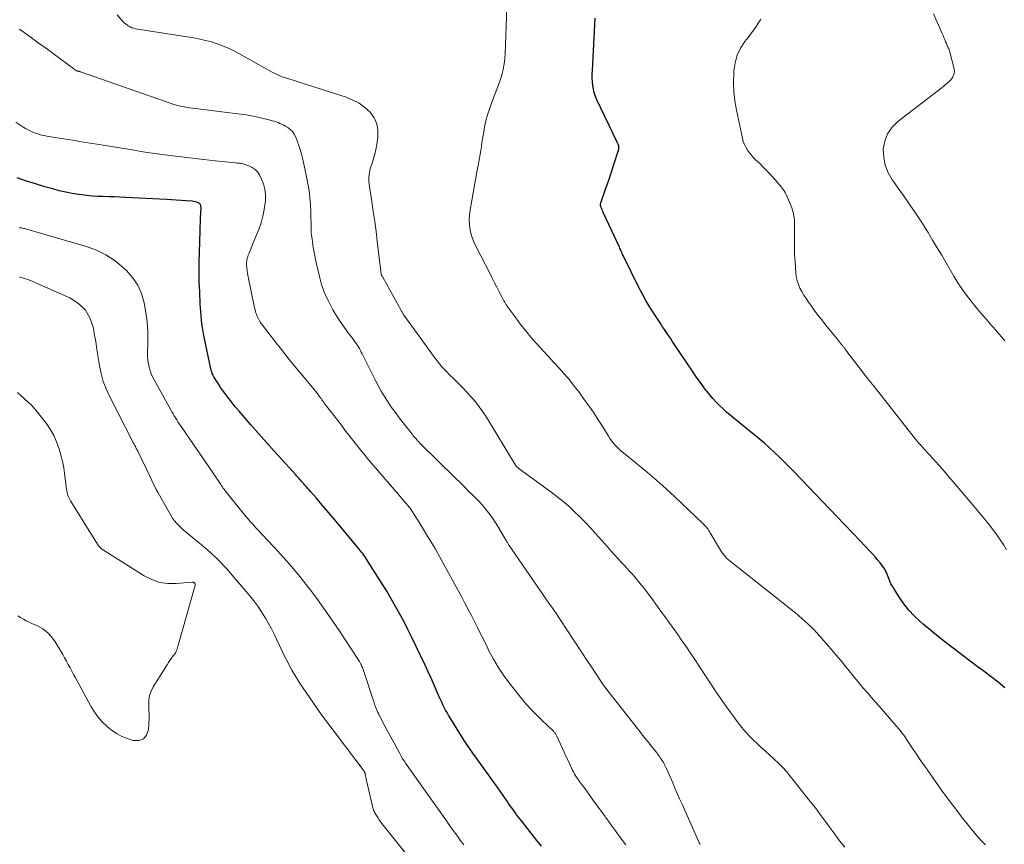
# Model space of a CAD drawing. Units: inches. Extents: x 1975000 to 1980043, y 540000 to 545000.
# Drawn here: x 1976342 to 1976523, y 540585 to 540736 of the extents above; entities that cross this region are included whole.
import ezdxf

# ---------------------------------------------------------------- set-up
doc = ezdxf.new("R2010")
doc.units = ezdxf.units.IN
doc.header["$LTSCALE"] = 100
doc.header["$MEASUREMENT"] = 0
doc.layers.add('CONTOUR INDEX', color=32, linetype='Continuous', lineweight=25)
doc.layers.add('CONTOUR INTERMEDIATE', color=40, linetype='Continuous', lineweight=15)

msp = doc.modelspace()

# ---------------------------------------------------------------- linework, layer by layer
at = {"layer": 'CONTOUR INDEX', "flags": 128}
for points, elevation in [([(1976523.16, 540613.54), (1976521.92, 540614.56), (1976520.65, 540615.55), (1976519.36, 540616.52), (1976518.06, 540617.48), (1976516.77, 540618.45), (1976515.48, 540619.41), (1976513.86, 540620.62), (1976512.39, 540621.74), (1976510.94, 540622.88), (1976509.52, 540624.05), (1976508.12, 540625.24), (1976507.57, 540625.72), (1976506.5, 540626.74), (1976505.5, 540627.8), (1976504.59, 540628.95), (1976503.75, 540630.16), (1976502.72, 540631.77), (1976502.46, 540632.22), (1976502.21, 540632.67), (1976502, 540633.15), (1976501.8, 540633.63), (1976501.59, 540634.22), (1976501.51, 540634.42), (1976501.44, 540634.61), (1976501.35, 540634.79), (1976501.26, 540634.98), (1976501.16, 540635.16), (1976501.06, 540635.33), (1976500.95, 540635.5), (1976500.83, 540635.67), (1976500.21, 540636.49), (1976499.76, 540637.05), (1976499.31, 540637.6), (1976498.83, 540638.14), (1976498.34, 540638.67), (1976496.53, 540640.57), (1976495.12, 540642.03), (1976493.72, 540643.5), (1976492.31, 540644.97), (1976490.91, 540646.44), (1976484.41, 540653.22), (1976483.53, 540654.12), (1976482.64, 540655.02), (1976481.73, 540655.91), (1976480.82, 540656.79), (1976479.89, 540657.64), (1976478.95, 540658.49), (1976477.99, 540659.31), (1976477.02, 540660.11), (1976473.34, 540663.07), (1976472.66, 540663.64), (1976471.98, 540664.22), (1976471.33, 540664.81), (1976470.68, 540665.42), (1976470.06, 540666.06), (1976469.45, 540666.71), (1976468.88, 540667.39), (1976468.33, 540668.08), (1976468.19, 540668.27), (1976467.58, 540669.08), (1976466.99, 540669.89), (1976466.41, 540670.71), (1976465.84, 540671.54), (1976462.36, 540676.72), (1976462, 540677.25), (1976461.65, 540677.78), (1976461.29, 540678.31), (1976460.93, 540678.84), (1976460.58, 540679.37), (1976460.22, 540679.9), (1976459.87, 540680.43), (1976459.52, 540680.96), (1976458.66, 540682.29), (1976457.9, 540683.5), (1976457.16, 540684.73), (1976456.48, 540685.98), (1976455.81, 540687.25), (1976453.06, 540692.76), (1976452.96, 540692.98), (1976452.85, 540693.2), (1976452.76, 540693.42), (1976452.66, 540693.64), (1976452.57, 540693.86), (1976452.47, 540694.08), (1976452.37, 540694.3), (1976452.27, 540694.52), (1976449.38, 540700.75), (1976449.27, 540700.98), (1976449.17, 540701.21), (1976449.08, 540701.44), (1976448.98, 540701.67), (1976448.89, 540701.91), (1976448.85, 540702.03), (1976448.83, 540702.14), (1976448.81, 540702.26), (1976448.81, 540702.38), (1976448.82, 540702.5), (1976448.84, 540702.62), (1976448.87, 540702.74), (1976448.9, 540702.85), (1976449.66, 540704.99), (1976450.08, 540706.17), (1976450.49, 540707.36), (1976450.88, 540708.55), (1976451.27, 540709.74), (1976452.16, 540712.51), (1976452.19, 540712.65), (1976452.2, 540712.78), (1976452.2, 540712.91), (1976452.18, 540713.04), (1976452.16, 540713.13), (1976452.13, 540713.22), (1976452.1, 540713.31), (1976452.06, 540713.4), (1976452.02, 540713.48), (1976451.98, 540713.56), (1976451.94, 540713.65), (1976451.89, 540713.73), (1976451.85, 540713.82), (1976448.14, 540721.58), (1976447.88, 540722.22), (1976447.65, 540722.87), (1976447.5, 540723.54), (1976447.39, 540724.22), (1976447.32, 540724.91), (1976447.28, 540725.61), (1976447.28, 540726.3), (1976447.3, 540727), (1976447.81, 540736.58)], 920), ([(1976437.96, 540584.41), (1976437.11, 540585.5), (1976436.26, 540586.58), (1976435.4, 540587.66), (1976434.31, 540589.02), (1976434, 540589.42), (1976433.68, 540589.82), (1976433.38, 540590.22), (1976433.08, 540590.63), (1976432.78, 540591.05), (1976432.48, 540591.46), (1976432.19, 540591.88), (1976431.9, 540592.29), (1976431.63, 540592.69), (1976431.2, 540593.3), (1976430.77, 540593.92), (1976430.34, 540594.53), (1976429.9, 540595.14), (1976425.68, 540601.02), (1976425.43, 540601.37), (1976425.18, 540601.72), (1976424.93, 540602.07), (1976424.69, 540602.42), (1976424.44, 540602.78), (1976424.21, 540603.14), (1976423.97, 540603.5), (1976423.74, 540603.86), (1976421.13, 540608.05), (1976420.86, 540608.52), (1976420.58, 540608.98), (1976420.33, 540609.46), (1976420.08, 540609.93), (1976419.84, 540610.42), (1976419.61, 540610.9), (1976419.38, 540611.39), (1976419.16, 540611.89), (1976418.6, 540613.18), (1976418.1, 540614.31), (1976417.59, 540615.44), (1976417.06, 540616.57), (1976416.54, 540617.7), (1976414.1, 540622.8), (1976413.39, 540624.24), (1976412.67, 540625.67), (1976411.91, 540627.09), (1976411.13, 540628.5), (1976410.32, 540629.89), (1976409.51, 540631.28), (1976408.67, 540632.65), (1976407.82, 540634.01), (1976406.11, 540636.71), (1976405.92, 540637.01), (1976405.72, 540637.31), (1976405.51, 540637.61), (1976405.3, 540637.91), (1976405.09, 540638.2), (1976404.87, 540638.48), (1976404.64, 540638.77), (1976404.41, 540639.05), (1976399.62, 540644.76), (1976398.85, 540645.67), (1976398.09, 540646.57), (1976397.32, 540647.48), (1976396.55, 540648.39), (1976395.54, 540649.57), (1976395.27, 540649.88), (1976395, 540650.19), (1976394.73, 540650.5), (1976394.45, 540650.81), (1976394.28, 540651.01), (1976394.09, 540651.21), (1976393.9, 540651.42), (1976393.71, 540651.63), (1976393.53, 540651.84), (1976393.34, 540652.04), (1976393.15, 540652.25), (1976392.96, 540652.46), (1976392.77, 540652.66), (1976390.25, 540655.44), (1976388.81, 540657.04), (1976387.37, 540658.65), (1976385.94, 540660.26), (1976384.51, 540661.88), (1976383.08, 540663.52), (1976382.35, 540664.36), (1976381.64, 540665.21), (1976380.95, 540666.08), (1976380.27, 540666.96), (1976379.7, 540667.72), (1976379.32, 540668.23), (1976378.95, 540668.75), (1976378.6, 540669.28), (1976378.26, 540669.82), (1976377.83, 540670.53), (1976377.71, 540670.72), (1976377.61, 540670.92), (1976377.51, 540671.12), (1976377.42, 540671.33), (1976377.34, 540671.54), (1976377.27, 540671.75), (1976377.21, 540671.96), (1976377.16, 540672.18), (1976375.86, 540678.29), (1976375.72, 540679.01), (1976375.6, 540679.73), (1976375.5, 540680.45), (1976375.41, 540681.18), (1976375.35, 540681.91), (1976375.29, 540682.65), (1976375.24, 540683.38), (1976375.2, 540684.11), (1976375.1, 540686.29), (1976375.03, 540688.11), (1976374.99, 540689.94), (1976375, 540691.76), (1976375.04, 540693.58), (1976375.17, 540697.46), (1976375.2, 540698.29), (1976375.24, 540699.12), (1976375.27, 540699.95), (1976375.32, 540700.78), (1976375.37, 540701.83), (1976375.33, 540702.1), (1976375.24, 540702.34), (1976375.07, 540702.52), (1976374.85, 540702.68), (1976374.57, 540702.79), (1976374.28, 540702.88), (1976373.99, 540702.93), (1976373.69, 540702.97), (1976372.55, 540703.05), (1976371.67, 540703.1), (1976370.8, 540703.16), (1976369.92, 540703.21), (1976369.05, 540703.26), (1976361.41, 540703.66), (1976360.4, 540703.71), (1976359.39, 540703.76), (1976358.38, 540703.79), (1976357.37, 540703.82), (1976356.36, 540703.86), (1976355.35, 540703.92), (1976354.34, 540704.02), (1976353.34, 540704.14), (1976352.9, 540704.2), (1976351.68, 540704.39), (1976350.47, 540704.61), (1976349.27, 540704.9), (1976348.08, 540705.22), (1976346.64, 540705.64), (1976344.93, 540706.16), (1976343.23, 540706.68), (1976341.54, 540707.24)], 900)]:
    msp.add_lwpolyline(points, dxfattribs=dict(at, elevation=elevation))
at = {"layer": 'CONTOUR INTERMEDIATE', "flags": 128}
for points, elevation in [([(1976519.6, 540584.71), (1976519.08, 540585.17), (1976518.59, 540585.67), (1976518.13, 540586.2), (1976516.45, 540588.26), (1976515.18, 540589.85), (1976513.93, 540591.46), (1976512.72, 540593.09), (1976511.53, 540594.74), (1976509.41, 540597.75), (1976508.57, 540598.95), (1976507.73, 540600.15), (1976506.9, 540601.37), (1976506.07, 540602.58), (1976504.67, 540604.66), (1976504.55, 540604.84), (1976504.42, 540605.01), (1976504.29, 540605.18), (1976504.16, 540605.35), (1976504.15, 540605.37), (1976504.02, 540605.53), (1976503.9, 540605.68), (1976503.77, 540605.83), (1976503.64, 540605.99), (1976503.51, 540606.14), (1976503.38, 540606.29), (1976503.24, 540606.44), (1976503.11, 540606.59), (1976500.01, 540610.14), (1976499.31, 540610.94), (1976498.62, 540611.74), (1976497.93, 540612.55), (1976497.24, 540613.36), (1976496.56, 540614.17), (1976495.89, 540614.99), (1976495.22, 540615.81), (1976494.55, 540616.63), (1976493.92, 540617.41), (1976493.04, 540618.5), (1976492.15, 540619.57), (1976491.24, 540620.63), (1976490.32, 540621.68), (1976488.69, 540623.52), (1976488.58, 540623.65), (1976488.47, 540623.77), (1976488.36, 540623.89), (1976488.25, 540624.02), (1976488.13, 540624.14), (1976488.02, 540624.26), (1976487.9, 540624.38), (1976487.78, 540624.5), (1976486.95, 540625.3), (1976486.4, 540625.81), (1976485.85, 540626.3), (1976485.28, 540626.79), (1976484.7, 540627.26), (1976472.62, 540636.82), (1976472.32, 540637.07), (1976472.05, 540637.33), (1976471.78, 540637.61), (1976471.53, 540637.9), (1976471.3, 540638.2), (1976471.07, 540638.51), (1976470.86, 540638.83), (1976470.66, 540639.15), (1976468.99, 540642.01), (1976468.84, 540642.25), (1976468.68, 540642.5), (1976468.51, 540642.73), (1976468.34, 540642.96), (1976468.15, 540643.18), (1976467.96, 540643.39), (1976467.76, 540643.6), (1976467.56, 540643.8), (1976462.49, 540648.62), (1976460.84, 540650.15), (1976459.16, 540651.65), (1976457.45, 540653.11), (1976455.72, 540654.54), (1976453.03, 540656.71), (1976452.63, 540657.05), (1976452.24, 540657.4), (1976451.87, 540657.76), (1976451.5, 540658.13), (1976451.16, 540658.52), (1976450.83, 540658.93), (1976450.53, 540659.35), (1976450.25, 540659.79), (1976449.2, 540661.49), (1976448.39, 540662.78), (1976447.56, 540664.05), (1976446.7, 540665.3), (1976445.81, 540666.54), (1976444.85, 540667.85), (1976443.97, 540669), (1976443.07, 540670.14), (1976442.13, 540671.24), (1976441.16, 540672.33), (1976440.18, 540673.4), (1976439.19, 540674.47), (1976438.21, 540675.55), (1976437.23, 540676.62), (1976437, 540676.87), (1976436.01, 540677.99), (1976435.05, 540679.14), (1976434.12, 540680.31), (1976433.22, 540681.51), (1976431.79, 540683.48), (1976431.63, 540683.71), (1976431.47, 540683.94), (1976431.32, 540684.18), (1976431.18, 540684.42), (1976431.05, 540684.66), (1976430.91, 540684.9), (1976430.78, 540685.15), (1976430.65, 540685.4), (1976430.12, 540686.43), (1976429.73, 540687.2), (1976429.33, 540687.96), (1976428.94, 540688.73), (1976428.55, 540689.5), (1976425.88, 540694.71), (1976425.52, 540695.48), (1976425.22, 540696.28), (1976424.98, 540697.1), (1976424.8, 540697.93), (1976424.7, 540698.78), (1976424.66, 540699.63), (1976424.71, 540700.47), (1976424.81, 540701.32), (1976425.69, 540706.31), (1976425.85, 540707.2), (1976426.01, 540708.08), (1976426.19, 540708.96), (1976426.37, 540709.84), (1976426.44, 540710.2), (1976426.58, 540710.9), (1976426.7, 540711.6), (1976426.8, 540712.3), (1976426.9, 540713), (1976426.98, 540713.71), (1976427.08, 540714.41), (1976427.2, 540715.11), (1976427.33, 540715.81), (1976427.49, 540716.64), (1976427.73, 540717.74), (1976428.02, 540718.84), (1976428.36, 540719.91), (1976428.73, 540720.98), (1976430.03, 540724.37), (1976430.28, 540725.06), (1976430.51, 540725.75), (1976430.71, 540726.46), (1976430.89, 540727.17), (1976431.03, 540727.89), (1976431.15, 540728.61), (1976431.22, 540729.34), (1976431.27, 540730.07), (1976431.56, 540738.5)], 916), ([(1976523.13, 540677.33), (1976522.59, 540677.97), (1976522.05, 540678.61), (1976521.5, 540679.25), (1976520.95, 540679.88), (1976520.4, 540680.51), (1976519.57, 540681.46), (1976518.75, 540682.42), (1976517.95, 540683.38), (1976517.15, 540684.36), (1976516.97, 540684.58), (1976516.11, 540685.69), (1976515.28, 540686.82), (1976514.52, 540687.99), (1976513.78, 540689.18), (1976512.36, 540691.63), (1976511.54, 540693.03), (1976510.71, 540694.43), (1976509.87, 540695.82), (1976509.02, 540697.21), (1976508.69, 540697.75), (1976507.99, 540698.86), (1976507.28, 540699.96), (1976506.55, 540701.05), (1976505.81, 540702.13), (1976505.06, 540703.2), (1976504.3, 540704.27), (1976503.55, 540705.34), (1976502.78, 540706.4), (1976502.44, 540706.88), (1976501.69, 540708.2), (1976501.14, 540709.58), (1976500.87, 540711.05), (1976500.8, 540712.57), (1976501.09, 540714.03), (1976501.59, 540715.38), (1976502.43, 540716.56), (1976503.48, 540717.61), (1976511.61, 540723.87), (1976511.93, 540724.13), (1976512.25, 540724.39), (1976512.57, 540724.66), (1976512.88, 540724.94), (1976512.95, 540725.01), (1976513.2, 540725.27), (1976513.41, 540725.55), (1976513.59, 540725.85), (1976513.74, 540726.18), (1976513.83, 540726.52), (1976513.87, 540726.86), (1976513.85, 540727.21), (1976513.79, 540727.55), (1976513.03, 540730.35), (1976512.96, 540730.55), (1976512.9, 540730.76), (1976512.82, 540730.96), (1976512.74, 540731.16), (1976512.66, 540731.36), (1976512.57, 540731.55), (1976512.49, 540731.75), (1976512.4, 540731.95), (1976512.26, 540732.29), (1976512.1, 540732.67), (1976511.94, 540733.04), (1976511.78, 540733.41), (1976511.62, 540733.78), (1976510.05, 540737.43)], 928), ([(1976493.7, 540584.25), (1976492.77, 540585.43), (1976491.86, 540586.62), (1976490.98, 540587.84), (1976490.1, 540589.05), (1976489.21, 540590.26), (1976488.31, 540591.46), (1976487.38, 540592.64), (1976483.69, 540597.31), (1976483, 540598.14), (1976482.28, 540598.94), (1976481.52, 540599.7), (1976480.73, 540600.43), (1976479.92, 540601.15), (1976479.12, 540601.87), (1976478.33, 540602.6), (1976477.54, 540603.34), (1976477.19, 540603.67), (1976476.26, 540604.6), (1976475.36, 540605.56), (1976474.52, 540606.57), (1976473.72, 540607.61), (1976473.17, 540608.37), (1976472.12, 540609.83), (1976471.1, 540611.29), (1976470.09, 540612.77), (1976469.1, 540614.26), (1976467.76, 540616.3), (1976466.96, 540617.51), (1976466.16, 540618.72), (1976465.35, 540619.92), (1976464.53, 540621.13), (1976463.71, 540622.32), (1976462.88, 540623.51), (1976462.05, 540624.7), (1976461.2, 540625.88), (1976461.14, 540625.96), (1976460.28, 540627.15), (1976459.41, 540628.33), (1976458.54, 540629.51), (1976457.66, 540630.68), (1976456.71, 540631.95), (1976456.29, 540632.48), (1976455.87, 540633.01), (1976455.44, 540633.53), (1976455, 540634.05), (1976454.55, 540634.55), (1976454.1, 540635.06), (1976453.64, 540635.55), (1976453.18, 540636.05), (1976452.75, 540636.51), (1976452.07, 540637.23), (1976451.39, 540637.96), (1976450.73, 540638.69), (1976450.06, 540639.43), (1976447.88, 540641.88), (1976446.94, 540642.93), (1976445.97, 540643.96), (1976444.99, 540644.96), (1976443.98, 540645.95), (1976442.95, 540646.91), (1976441.89, 540647.84), (1976440.79, 540648.72), (1976439.67, 540649.57), (1976433.87, 540653.79), (1976433.8, 540653.84), (1976433.73, 540653.89), (1976433.66, 540653.95), (1976433.59, 540654), (1976433.56, 540654.02), (1976433.51, 540654.07), (1976433.45, 540654.12), (1976433.4, 540654.17), (1976433.35, 540654.22), (1976433.3, 540654.28), (1976433.26, 540654.34), (1976433.22, 540654.4), (1976433.18, 540654.46), (1976427.82, 540663.26), (1976427.19, 540664.24), (1976426.52, 540665.2), (1976425.79, 540666.11), (1976425.03, 540667.01), (1976424.24, 540667.87), (1976423.44, 540668.72), (1976422.61, 540669.55), (1976421.78, 540670.38), (1976421.06, 540671.07), (1976420.58, 540671.55), (1976420.11, 540672.05), (1976419.65, 540672.56), (1976419.21, 540673.08), (1976418.78, 540673.62), (1976418.35, 540674.16), (1976417.94, 540674.71), (1976417.53, 540675.26), (1976412.64, 540682.04), (1976412.57, 540682.14), (1976412.5, 540682.25), (1976412.44, 540682.35), (1976412.37, 540682.46), (1976412.31, 540682.56), (1976412.24, 540682.67), (1976412.18, 540682.78), (1976412.12, 540682.89), (1976408.75, 540689.01), (1976408.74, 540689.03), (1976408.72, 540689.06), (1976408.71, 540689.08), (1976408.7, 540689.1), (1976408.64, 540689.19), (1976408.63, 540689.2), (1976408.62, 540689.22), (1976408.61, 540689.24), (1976408.6, 540689.25), (1976408.56, 540689.32), (1976408.55, 540689.33), (1976408.55, 540689.35), (1976408.54, 540689.37), (1976408.53, 540689.39), (1976408.51, 540689.49), (1976408.5, 540689.51), (1976408.5, 540689.53), (1976408.49, 540689.56), (1976408.49, 540689.58), (1976408.47, 540689.72), (1976408.45, 540689.81), (1976408.44, 540689.9), (1976408.43, 540690), (1976408.42, 540690.09), (1976407.76, 540695.58), (1976407.53, 540697.42), (1976407.29, 540699.24), (1976407.02, 540701.07), (1976406.74, 540702.9), (1976406.3, 540705.69), (1976406.25, 540706.11), (1976406.21, 540706.54), (1976406.2, 540706.97), (1976406.21, 540707.41), (1976406.25, 540707.84), (1976406.31, 540708.26), (1976406.41, 540708.68), (1976406.53, 540709.09), (1976406.82, 540709.94), (1976407.08, 540710.78), (1976407.31, 540711.63), (1976407.5, 540712.49), (1976407.65, 540713.36), (1976407.87, 540714.73), (1976407.88, 540716), (1976407.69, 540717.19), (1976407.17, 540718.28), (1976406.43, 540719.31), (1976405.45, 540720.19), (1976404.4, 540720.96), (1976403.25, 540721.57), (1976402.04, 540722.07), (1976394.55, 540724.5), (1976393.79, 540724.74), (1976393.03, 540724.99), (1976392.26, 540725.22), (1976391.5, 540725.46), (1976390.51, 540725.76), (1976390.24, 540725.85), (1976389.97, 540725.94), (1976389.71, 540726.05), (1976389.45, 540726.17), (1976389.2, 540726.29), (1976388.95, 540726.42), (1976388.7, 540726.55), (1976388.45, 540726.69), (1976382.28, 540730.14), (1976381.31, 540730.65), (1976380.33, 540731.12), (1976379.32, 540731.54), (1976378.29, 540731.92), (1976377.25, 540732.24), (1976376.19, 540732.53), (1976375.12, 540732.77), (1976374.05, 540732.97), (1976363.33, 540734.68), (1976362.97, 540734.76), (1976362.62, 540734.86), (1976362.29, 540735.01), (1976361.97, 540735.19), (1976361.88, 540735.25), (1976361.62, 540735.42), (1976361.37, 540735.61), (1976361.15, 540735.82), (1976360.93, 540736.05), (1976359.9, 540737.21)], 912), ([(1976523.48, 540638.87), (1976522.97, 540639.73), (1976522.44, 540640.57), (1976521.87, 540641.39), (1976521.27, 540642.2), (1976520.75, 540642.87), (1976519.87, 540643.99), (1976518.98, 540645.1), (1976518.07, 540646.2), (1976517.15, 540647.3), (1976512.25, 540653.03), (1976511.67, 540653.71), (1976511.07, 540654.38), (1976510.47, 540655.06), (1976509.87, 540655.72), (1976509.31, 540656.33), (1976508.98, 540656.69), (1976508.66, 540657.05), (1976508.33, 540657.42), (1976508, 540657.78), (1976507.67, 540658.14), (1976507.35, 540658.51), (1976507.04, 540658.89), (1976506.73, 540659.26), (1976499.09, 540668.89), (1976498.19, 540670.03), (1976497.29, 540671.18), (1976496.41, 540672.34), (1976495.53, 540673.5), (1976493.94, 540675.62), (1976493.86, 540675.73), (1976493.78, 540675.83), (1976493.7, 540675.93), (1976493.63, 540676.04), (1976493.55, 540676.14), (1976493.47, 540676.24), (1976493.38, 540676.34), (1976493.3, 540676.44), (1976493.08, 540676.72), (1976492.88, 540676.96), (1976492.68, 540677.2), (1976492.49, 540677.43), (1976492.29, 540677.67), (1976490.17, 540680.27), (1976489.47, 540681.15), (1976488.78, 540682.03), (1976488.11, 540682.93), (1976487.46, 540683.84), (1976487.03, 540684.44), (1976486.61, 540685.06), (1976486.21, 540685.69), (1976485.84, 540686.35), (1976485.48, 540687.01), (1976485.19, 540687.69), (1976484.95, 540688.39), (1976484.8, 540689.12), (1976484.7, 540689.86), (1976484.57, 540691.76), (1976484.5, 540693.26), (1976484.45, 540694.75), (1976484.45, 540696.25), (1976484.47, 540697.75), (1976484.5, 540698.44), (1976484.45, 540699.57), (1976484.3, 540700.69), (1976483.99, 540701.76), (1976483.58, 540702.82), (1976482.93, 540704.19), (1976482.75, 540704.54), (1976482.55, 540704.88), (1976482.34, 540705.2), (1976482.11, 540705.52), (1976481.86, 540705.83), (1976481.61, 540706.13), (1976481.36, 540706.43), (1976481.09, 540706.72), (1976479.81, 540708.12), (1976479.28, 540708.68), (1976478.74, 540709.23), (1976478.19, 540709.78), (1976477.63, 540710.31), (1976477.38, 540710.54), (1976476.96, 540710.97), (1976476.55, 540711.41), (1976476.18, 540711.88), (1976475.82, 540712.37), (1976475.51, 540712.88), (1976475.25, 540713.41), (1976475.05, 540713.97), (1976474.89, 540714.55), (1976473.8, 540719.72), (1976473.52, 540721.41), (1976473.32, 540723.1), (1976473.27, 540724.8), (1976473.3, 540726.51), (1976473.33, 540726.94), (1976473.55, 540728.39), (1976473.93, 540729.78), (1976474.56, 540731.08), (1976475.35, 540732.32), (1976475.93, 540733.06), (1976476.55, 540733.89), (1976477.15, 540734.73), (1976477.73, 540735.58), (1976478.3, 540736.44)], 924), ([(1976467.14, 540584.73), (1976467.05, 540584.89), (1976466.97, 540585.06), (1976466.89, 540585.22), (1976463.79, 540592.13), (1976463.35, 540593.11), (1976462.92, 540594.09), (1976462.49, 540595.08), (1976462.07, 540596.07), (1976461.58, 540597.2), (1976461.4, 540597.62), (1976461.22, 540598.04), (1976461.03, 540598.46), (1976460.83, 540598.87), (1976460.58, 540599.4), (1976460.51, 540599.54), (1976460.43, 540599.69), (1976460.36, 540599.83), (1976460.27, 540599.97), (1976460.19, 540600.11), (1976460.1, 540600.25), (1976460.01, 540600.39), (1976459.92, 540600.52), (1976459.79, 540600.7), (1976459.63, 540600.93), (1976459.47, 540601.15), (1976459.31, 540601.37), (1976459.14, 540601.59), (1976458.1, 540602.89), (1976457.42, 540603.75), (1976456.73, 540604.62), (1976456.05, 540605.49), (1976455.36, 540606.36), (1976450.33, 540612.73), (1976449.82, 540613.4), (1976449.32, 540614.08), (1976448.84, 540614.77), (1976448.38, 540615.47), (1976447.92, 540616.17), (1976447.46, 540616.88), (1976447, 540617.58), (1976446.54, 540618.28), (1976441.4, 540626.08), (1976441.02, 540626.66), (1976440.63, 540627.23), (1976440.23, 540627.8), (1976439.83, 540628.36), (1976439.43, 540628.92), (1976439.03, 540629.49), (1976438.63, 540630.06), (1976438.24, 540630.63), (1976431.91, 540639.89), (1976431.83, 540640.01), (1976431.75, 540640.14), (1976431.67, 540640.26), (1976431.59, 540640.39), (1976431.51, 540640.52), (1976431.43, 540640.64), (1976431.36, 540640.77), (1976431.28, 540640.9), (1976429.85, 540643.33), (1976429.43, 540644), (1976428.99, 540644.67), (1976428.53, 540645.32), (1976428.05, 540645.95), (1976427.55, 540646.57), (1976427.03, 540647.18), (1976426.49, 540647.76), (1976425.93, 540648.33), (1976425.43, 540648.83), (1976424.61, 540649.64), (1976423.79, 540650.45), (1976422.97, 540651.26), (1976422.15, 540652.07), (1976415.58, 540658.53), (1976415.4, 540658.72), (1976415.23, 540658.9), (1976415.05, 540659.09), (1976414.88, 540659.28), (1976414.71, 540659.47), (1976414.55, 540659.67), (1976414.38, 540659.87), (1976414.22, 540660.07), (1976412.52, 540662.22), (1976411.8, 540663.16), (1976411.09, 540664.11), (1976410.4, 540665.08), (1976409.73, 540666.06), (1976409.09, 540667.06), (1976408.48, 540668.08), (1976407.9, 540669.11), (1976407.35, 540670.17), (1976404.98, 540674.92), (1976404.82, 540675.24), (1976404.65, 540675.55), (1976404.48, 540675.87), (1976404.3, 540676.18), (1976404.12, 540676.48), (1976403.93, 540676.78), (1976403.72, 540677.07), (1976403.51, 540677.36), (1976402.4, 540678.8), (1976401.65, 540679.82), (1976400.93, 540680.86), (1976400.25, 540681.93), (1976399.6, 540683.01), (1976399.34, 540683.48), (1976398.64, 540684.85), (1976398.02, 540686.24), (1976397.53, 540687.68), (1976397.13, 540689.16), (1976396.54, 540691.7), (1976396.34, 540692.63), (1976396.15, 540693.55), (1976395.99, 540694.48), (1976395.85, 540695.42), (1976395.76, 540696.07), (1976395.68, 540696.68), (1976395.62, 540697.29), (1976395.59, 540697.91), (1976395.57, 540698.52), (1976395.57, 540699.14), (1976395.55, 540699.76), (1976395.53, 540700.37), (1976395.51, 540700.99), (1976395.45, 540702.35), (1976395.35, 540703.64), (1976395.21, 540704.93), (1976395.01, 540706.21), (1976394.76, 540707.48), (1976394.1, 540710.41), (1976393.87, 540711.34), (1976393.62, 540712.27), (1976393.33, 540713.18), (1976393.01, 540714.09), (1976392.76, 540714.75), (1976392.5, 540715.28), (1976392.18, 540715.76), (1976391.76, 540716.17), (1976391.28, 540716.52), (1976390.89, 540716.76), (1976390.55, 540716.94), (1976390.21, 540717.11), (1976389.86, 540717.27), (1976389.51, 540717.41), (1976389.14, 540717.53), (1976388.78, 540717.65), (1976388.41, 540717.75), (1976388.04, 540717.85), (1976386.58, 540718.22), (1976385.48, 540718.47), (1976384.37, 540718.7), (1976383.25, 540718.89), (1976382.12, 540719.05), (1976373.78, 540720.06), (1976373.28, 540720.13), (1976372.78, 540720.2), (1976372.28, 540720.29), (1976371.79, 540720.39), (1976371.3, 540720.5), (1976370.81, 540720.63), (1976370.32, 540720.77), (1976369.84, 540720.93), (1976353.2, 540726.75), (1976353.13, 540726.77), (1976353.07, 540726.79), (1976353.01, 540726.81), (1976352.94, 540726.82), (1976352.92, 540726.83), (1976352.87, 540726.84), (1976352.81, 540726.85), (1976352.76, 540726.87), (1976352.7, 540726.88), (1976352.63, 540726.89), (1976352.61, 540726.9), (1976352.6, 540726.9), (1976352.58, 540726.91), (1976352.56, 540726.92), (1976352.5, 540726.95), (1976352.49, 540726.95), (1976352.47, 540726.96), (1976348.88, 540729.58), (1976347.16, 540730.84), (1976345.43, 540732.09), (1976343.71, 540733.34), (1976341.99, 540734.59)], 908), ([(1976453.46, 540584.67), (1976452.5, 540585.99), (1976450.88, 540588.2), (1976450.72, 540588.41), (1976450.57, 540588.62), (1976450.41, 540588.83), (1976450.25, 540589.04), (1976450.09, 540589.25), (1976449.94, 540589.46), (1976449.78, 540589.67), (1976449.63, 540589.88), (1976447.52, 540592.79), (1976446.96, 540593.57), (1976446.4, 540594.35), (1976445.83, 540595.13), (1976445.27, 540595.91), (1976444.41, 540597.12), (1976444.29, 540597.3), (1976444.16, 540597.49), (1976444.04, 540597.68), (1976443.93, 540597.87), (1976443.82, 540598.07), (1976443.71, 540598.27), (1976443.61, 540598.47), (1976443.52, 540598.67), (1976443.08, 540599.63), (1976442.77, 540600.32), (1976442.45, 540601), (1976442.14, 540601.69), (1976441.83, 540602.37), (1976440.8, 540604.65), (1976440.74, 540604.78), (1976440.67, 540604.91), (1976440.59, 540605.03), (1976440.51, 540605.14), (1976440.42, 540605.26), (1976440.33, 540605.37), (1976440.23, 540605.47), (1976440.13, 540605.57), (1976438.06, 540607.52), (1976436.95, 540608.62), (1976435.87, 540609.75), (1976434.84, 540610.92), (1976433.85, 540612.13), (1976431.98, 540614.48), (1976430.95, 540615.88), (1976429.98, 540617.31), (1976429.1, 540618.81), (1976428.29, 540620.34), (1976427.87, 540621.21), (1976427.32, 540622.34), (1976426.76, 540623.47), (1976426.2, 540624.6), (1976425.63, 540625.72), (1976425.06, 540626.85), (1976424.48, 540627.96), (1976423.88, 540629.08), (1976423.29, 540630.19), (1976418.54, 540638.88), (1976418.5, 540638.95), (1976418.46, 540639.02), (1976418.42, 540639.09), (1976418.38, 540639.17), (1976418.34, 540639.24), (1976418.3, 540639.31), (1976418.25, 540639.38), (1976418.21, 540639.45), (1976417.18, 540641.12), (1976416.62, 540642.02), (1976416.06, 540642.92), (1976415.5, 540643.83), (1976414.94, 540644.73), (1976413.81, 540646.54), (1976413.75, 540646.63), (1976413.63, 540646.75), (1976413.58, 540646.81), (1976413.53, 540646.86), (1976413.48, 540646.92), (1976413.43, 540646.98), (1976413.02, 540647.45), (1976412.76, 540647.74), (1976412.51, 540648.03), (1976412.26, 540648.32), (1976412.01, 540648.62), (1976406.66, 540654.88), (1976406.22, 540655.4), (1976405.79, 540655.92), (1976405.36, 540656.45), (1976404.94, 540656.98), (1976401.82, 540660.92), (1976401.15, 540661.78), (1976400.48, 540662.64), (1976399.81, 540663.5), (1976399.15, 540664.37), (1976398.01, 540665.87), (1976397.92, 540665.99), (1976397.84, 540666.11), (1976397.75, 540666.23), (1976397.67, 540666.35), (1976397.58, 540666.47), (1976397.5, 540666.58), (1976397.41, 540666.7), (1976397.33, 540666.82), (1976397.07, 540667.17), (1976396.86, 540667.46), (1976396.64, 540667.75), (1976396.42, 540668.03), (1976396.19, 540668.31), (1976393.94, 540671), (1976392.65, 540672.56), (1976391.38, 540674.13), (1976390.12, 540675.72), (1976388.87, 540677.32), (1976386.47, 540680.44), (1976386.24, 540680.77), (1976386.03, 540681.11), (1976385.84, 540681.47), (1976385.67, 540681.84), (1976385.52, 540682.22), (1976385.39, 540682.6), (1976385.29, 540682.99), (1976385.19, 540683.38), (1976383.98, 540689.35), (1976383.92, 540689.69), (1976383.86, 540690.03), (1976383.81, 540690.37), (1976383.76, 540690.71), (1976383.75, 540690.84), (1976383.72, 540691.12), (1976383.71, 540691.4), (1976383.72, 540691.68), (1976383.74, 540691.96), (1976383.79, 540692.24), (1976383.85, 540692.52), (1976383.93, 540692.79), (1976384.02, 540693.05), (1976384.19, 540693.45), (1976384.38, 540693.91), (1976384.57, 540694.37), (1976384.75, 540694.83), (1976384.94, 540695.29), (1976385.95, 540697.79), (1976386.38, 540698.99), (1976386.73, 540700.2), (1976386.98, 540701.44), (1976387.15, 540702.69), (1976387.19, 540703.11), (1976387.2, 540704.15), (1976387.09, 540705.17), (1976386.82, 540706.16), (1976386.43, 540707.13), (1976386.09, 540707.8), (1976385.72, 540708.35), (1976385.29, 540708.82), (1976384.76, 540709.19), (1976384.16, 540709.47), (1976383.21, 540709.8), (1976383.04, 540709.85), (1976382.86, 540709.9), (1976382.67, 540709.92), (1976382.49, 540709.94), (1976382.3, 540709.95), (1976382.12, 540709.97), (1976381.93, 540709.98), (1976381.74, 540710), (1976377.93, 540710.4), (1976375.84, 540710.63), (1976373.76, 540710.87), (1976371.67, 540711.13), (1976369.59, 540711.4), (1976365.5, 540711.95), (1976365.1, 540712.01), (1976364.7, 540712.06), (1976364.3, 540712.13), (1976363.91, 540712.19), (1976363.51, 540712.26), (1976363.11, 540712.33), (1976362.71, 540712.39), (1976362.31, 540712.46), (1976356.63, 540713.37), (1976354.99, 540713.63), (1976353.34, 540713.9), (1976351.7, 540714.16), (1976350.05, 540714.42), (1976347.71, 540714.78), (1976347.24, 540714.86), (1976346.77, 540714.96), (1976346.3, 540715.06), (1976345.84, 540715.18), (1976345.71, 540715.21), (1976345.32, 540715.33), (1976344.93, 540715.46), (1976344.55, 540715.6), (1976344.17, 540715.76), (1976343.81, 540715.94), (1976343.44, 540716.12), (1976343.09, 540716.33), (1976342.75, 540716.54), (1976342.01, 540717.02), (1976341.31, 540717.49)], 904), ([(1976423.67, 540584.67), (1976423.02, 540585.55), (1976422.38, 540586.43), (1976421.74, 540587.31), (1976421.1, 540588.2), (1976420.47, 540589.09), (1976412.96, 540599.7), (1976412.81, 540599.93), (1976412.65, 540600.16), (1976412.51, 540600.39), (1976412.36, 540600.63), (1976412.22, 540600.87), (1976412.09, 540601.11), (1976411.95, 540601.35), (1976411.82, 540601.59), (1976409.45, 540605.96), (1976409.16, 540606.51), (1976408.86, 540607.06), (1976408.58, 540607.62), (1976408.29, 540608.17), (1976408.02, 540608.7), (1976407.88, 540608.99), (1976407.74, 540609.29), (1976407.62, 540609.59), (1976407.5, 540609.89), (1976407.38, 540610.2), (1976407.27, 540610.5), (1976407.17, 540610.81), (1976407.06, 540611.12), (1976405.08, 540617.06), (1976405.01, 540617.26), (1976404.93, 540617.45), (1976404.85, 540617.64), (1976404.77, 540617.83), (1976404.73, 540617.91), (1976404.62, 540618.13), (1976404.5, 540618.35), (1976404.37, 540618.56), (1976404.24, 540618.77), (1976402.04, 540622.12), (1976400.85, 540623.9), (1976399.65, 540625.67), (1976398.43, 540627.43), (1976397.2, 540629.17), (1976396.8, 540629.73), (1976395.73, 540631.18), (1976394.64, 540632.61), (1976393.51, 540634.01), (1976392.36, 540635.39), (1976392.31, 540635.44), (1976391.16, 540636.77), (1976389.99, 540638.09), (1976388.8, 540639.4), (1976387.59, 540640.69), (1976385.69, 540642.7), (1976385.43, 540642.97), (1976385.17, 540643.25), (1976384.92, 540643.54), (1976384.66, 540643.82), (1976384.41, 540644.11), (1976384.16, 540644.4), (1976383.92, 540644.69), (1976383.67, 540644.98), (1976380.05, 540649.44), (1976379.89, 540649.64), (1976379.73, 540649.84), (1976379.58, 540650.04), (1976379.43, 540650.25), (1976379.28, 540650.46), (1976379.14, 540650.67), (1976378.99, 540650.88), (1976378.85, 540651.09), (1976377.7, 540652.82), (1976376.97, 540653.89), (1976376.25, 540654.97), (1976375.52, 540656.04), (1976374.79, 540657.1), (1976371.59, 540661.73), (1976371.35, 540662.08), (1976371.11, 540662.44), (1976370.88, 540662.8), (1976370.65, 540663.15), (1976370.42, 540663.52), (1976370.2, 540663.88), (1976369.98, 540664.25), (1976369.77, 540664.62), (1976366.73, 540670.12), (1976366.44, 540670.68), (1976366.19, 540671.26), (1976365.97, 540671.85), (1976365.79, 540672.45), (1976365.66, 540673.07), (1976365.56, 540673.69), (1976365.51, 540674.31), (1976365.5, 540674.94), (1976365.55, 540677.24), (1976365.54, 540679.01), (1976365.44, 540680.78), (1976365.22, 540682.54), (1976364.92, 540684.29), (1976364.91, 540684.31), (1976364.4, 540685.98), (1976363.7, 540687.55), (1976362.73, 540688.97), (1976361.57, 540690.28), (1976361.14, 540690.69), (1976359.54, 540691.99), (1976357.84, 540693.13), (1976356, 540694.01), (1976354.06, 540694.72), (1976343.09, 540697.88), (1976342.9, 540697.93), (1976342.71, 540697.97), (1976342.52, 540698.01), (1976342.33, 540698.05), (1976342.13, 540698.08), (1976342.04, 540698.1), (1976341.95, 540698.12)], 896), ([(1976414.74, 540580.95), (1976408.36, 540588.93), (1976408.09, 540589.3), (1976407.83, 540589.68), (1976407.59, 540590.07), (1976407.37, 540590.47), (1976407.3, 540590.62), (1976407.14, 540590.96), (1976407, 540591.3), (1976406.89, 540591.66), (1976406.79, 540592.02), (1976405.83, 540596.25), (1976405.77, 540596.53), (1976405.71, 540596.81), (1976405.65, 540597.09), (1976405.59, 540597.37), (1976405.51, 540597.82), (1976405.49, 540597.88), (1976405.48, 540597.93), (1976405.46, 540597.99), (1976405.43, 540598.04), (1976405.41, 540598.09), (1976405.38, 540598.14), (1976405.35, 540598.19), (1976405.32, 540598.24), (1976398.3, 540607.52), (1976398.08, 540607.82), (1976397.86, 540608.12), (1976397.64, 540608.42), (1976397.42, 540608.72), (1976397.21, 540609.02), (1976396.99, 540609.32), (1976396.78, 540609.63), (1976396.57, 540609.93), (1976394.15, 540613.46), (1976393.42, 540614.55), (1976392.73, 540615.66), (1976392.07, 540616.8), (1976391.44, 540617.94), (1976391.28, 540618.25), (1976390.76, 540619.26), (1976390.25, 540620.28), (1976389.76, 540621.31), (1976389.28, 540622.34), (1976388.8, 540623.37), (1976388.29, 540624.38), (1976387.75, 540625.38), (1976387.18, 540626.36), (1976387.1, 540626.5), (1976386.46, 540627.52), (1976385.78, 540628.53), (1976385.05, 540629.5), (1976384.3, 540630.44), (1976381.41, 540633.89), (1976380.01, 540635.48), (1976378.55, 540637), (1976377.01, 540638.45), (1976375.41, 540639.83), (1976373.06, 540641.76), (1976372.61, 540642.15), (1976372.15, 540642.54), (1976371.71, 540642.95), (1976371.27, 540643.36), (1976370.86, 540643.79), (1976370.48, 540644.25), (1976370.13, 540644.73), (1976369.81, 540645.24), (1976368.3, 540647.87), (1976368, 540648.4), (1976367.7, 540648.94), (1976367.41, 540649.47), (1976367.13, 540650.01), (1976366.85, 540650.56), (1976366.57, 540651.1), (1976366.3, 540651.65), (1976366.03, 540652.2), (1976363.77, 540656.91), (1976363.68, 540657.08), (1976363.6, 540657.25), (1976363.51, 540657.42), (1976363.42, 540657.59), (1976363.38, 540657.67), (1976363.27, 540657.88), (1976363.15, 540658.09), (1976363.04, 540658.3), (1976362.94, 540658.51), (1976358.5, 540667.11), (1976357.89, 540668.47), (1976357.36, 540669.85), (1976356.98, 540671.28), (1976356.69, 540672.74), (1976356.46, 540674.22), (1976356.22, 540675.7), (1976355.98, 540677.18), (1976355.73, 540678.66), (1976355.56, 540679.64), (1976354.96, 540681.41), (1976354.08, 540682.96), (1976352.79, 540684.19), (1976351.22, 540685.2), (1976345.2, 540687.87), (1976344.43, 540688.19), (1976343.66, 540688.49), (1976342.88, 540688.76), (1976342.08, 540689), (1976341.94, 540689.04)], 892), ([(1976341.68, 540626.78), (1976342.16, 540626.45), (1976342.68, 540626.16), (1976343.2, 540625.88), (1976343.72, 540625.62), (1976344.26, 540625.37), (1976345.27, 540624.91), (1976346.25, 540624.35), (1976347.13, 540623.7), (1976347.88, 540622.89), (1976348.54, 540621.99), (1976349.57, 540620.25), (1976349.93, 540619.66), (1976350.27, 540619.06), (1976350.61, 540618.45), (1976350.94, 540617.84), (1976351.27, 540617.23), (1976351.6, 540616.62), (1976351.93, 540616.01), (1976352.25, 540615.4), (1976355.06, 540610.18), (1976355.68, 540609.16), (1976356.37, 540608.19), (1976357.15, 540607.3), (1976358, 540606.47), (1976358.27, 540606.24), (1976359.07, 540605.61), (1976359.91, 540605.06), (1976360.81, 540604.61), (1976361.75, 540604.23), (1976362.84, 540603.87), (1976363.9, 540603.87), (1976364.77, 540604.15), (1976365.34, 540604.85), (1976365.72, 540605.85), (1976365.77, 540606.98), (1976365.8, 540607.85), (1976365.81, 540608.72), (1976365.78, 540609.59), (1976365.73, 540610.47), (1976365.75, 540611.32), (1976365.88, 540612.14), (1976366.16, 540612.93), (1976366.54, 540613.69), (1976369.1, 540617.76), (1976369.37, 540618.18), (1976369.64, 540618.59), (1976369.92, 540618.99), (1976370.21, 540619.39), (1976370.51, 540619.79), (1976370.64, 540619.99), (1976370.76, 540620.2), (1976370.86, 540620.42), (1976370.95, 540620.65), (1976371.02, 540620.89), (1976371.09, 540621.12), (1976371.16, 540621.36), (1976371.22, 540621.59), (1976374.27, 540632.42), (1976374.28, 540632.5), (1976374.28, 540632.58), (1976374.26, 540632.65), (1976374.23, 540632.72), (1976374.21, 540632.76), (1976374.18, 540632.81), (1976374.14, 540632.85), (1976374.09, 540632.89), (1976374.04, 540632.92), (1976373.99, 540632.94), (1976373.93, 540632.95), (1976373.87, 540632.96), (1976373.81, 540632.96), (1976370.77, 540632.69), (1976369.22, 540632.71), (1976367.72, 540632.92), (1976366.3, 540633.42), (1976364.92, 540634.11), (1976357.26, 540638.93), (1976357.12, 540639.03), (1976356.98, 540639.14), (1976356.85, 540639.26), (1976356.73, 540639.39), (1976356.62, 540639.53), (1976356.51, 540639.67), (1976356.4, 540639.82), (1976356.31, 540639.97), (1976351.35, 540647.89), (1976351.21, 540648.14), (1976351.08, 540648.39), (1976350.97, 540648.64), (1976350.87, 540648.91), (1976350.79, 540649.18), (1976350.72, 540649.45), (1976350.67, 540649.73), (1976350.63, 540650.01), (1976350.25, 540652.96), (1976350.1, 540653.94), (1976349.92, 540654.9), (1976349.69, 540655.86), (1976349.44, 540656.81), (1976349.24, 540657.47), (1976348.79, 540658.72), (1976348.27, 540659.92), (1976347.61, 540661.06), (1976346.88, 540662.16), (1976346.39, 540662.82), (1976345.3, 540664.18), (1976344.15, 540665.47), (1976342.91, 540666.68), (1976341.61, 540667.83)], 888)]:
    msp.add_lwpolyline(points, dxfattribs=dict(at, elevation=elevation))

doc.saveas('drawing.dxf')
